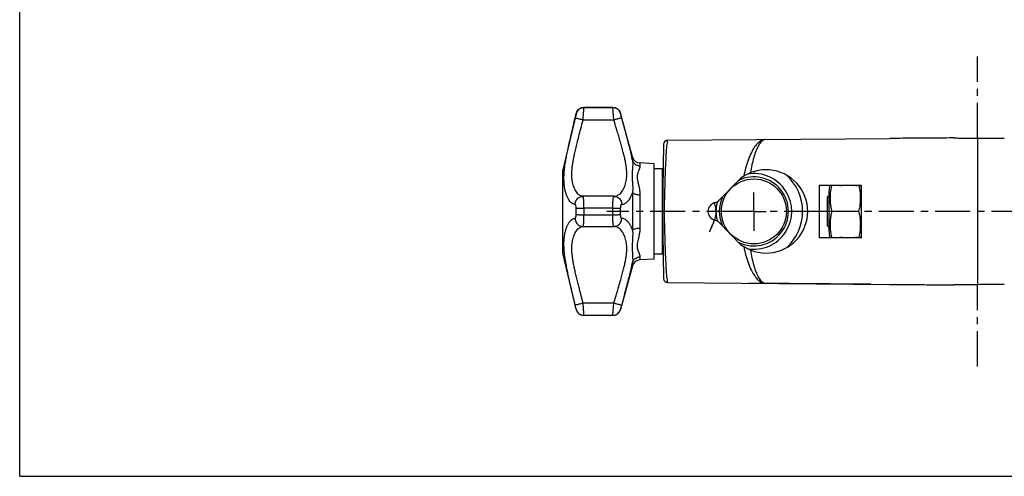
# Model space of a CAD drawing. Units: millimetres. Extents: x 0 to 420, y 0 to 297.
# Drawn here: x 0 to 242, y 0 to 112 of the extents above; entities that cross this region are included whole.
import ezdxf

# ---------------------------------------------------------------- set-up
doc = ezdxf.new("R2010")
doc.units = ezdxf.units.MM
doc.header["$LTSCALE"] = 23.1
doc.linetypes.add('CENTER', pattern=[0.6, 0.375, -0.075, 0.075, -0.075])
doc.layers.get('0').update_dxf_attribs({"linetype": 'CONTINUOUS'})
doc.layers.add('CURVE', color=7, linetype='CONTINUOUS')
doc.layers.add('DEFAULT_1', color=7, linetype='CENTER')

msp = doc.modelspace()

# ---------------------------------------------------------------- linework, layer by layer
at = {"color": 7, "linetype": 'CONTINUOUS'}
for p, q in [((0, 0), (0, 297)), ((145.9, 90.86), (138.81, 90.86)), ((136.87, 89.32), (133.6, 75.5)), ((150.75, 78.65), (147.83, 89.39)), ((159.38, 82.76), (214.06, 83.24)), ((215.12, 83.25), (215.35, 83.25)), ((235.6, 83.32), (235.6, 47.18)), ((158.39, 81.78), (158.1, 65.25)), ((133.6, 55), (133.6, 75.5)), ((156.1, 77), (152.58, 77.18)), ((156.1, 53.5), (156.1, 77)), ((158.1, 75.75), (156.1, 75.75)), ((158.1, 54.75), (158.1, 75.75)), ((172.09, 67.99), (177.35, 73.37)), ((158.19, 70.25), (158.1, 70.25)), ((196.7, 71.75), (196.7, 58.75)), ((196.7, 71.75), (207.1, 71.75)), ((207.1, 58.75), (207.1, 71.75)), ((138.47, 68.96), (138.48, 68.96)), ((146.16, 68.97), (138.59, 68.97)), ((146.26, 68.96), (146.26, 68.96)), ((198.6, 68.75), (199.1, 69.25)), ((198.6, 68.75), (198.6, 61.75)), ((199.1, 60.28), (199.1, 70.22)), ((158.1, 65.25), (158.39, 48.72)), ((198.6, 65.25), (196.7, 65.25)), ((206.41, 65.25), (199.79, 65.25)), ((138.47, 61.53), (138.49, 61.53)), ((138.49, 61.53), (138.59, 61.53)), ((138.59, 61.53), (146.16, 61.53)), ((146.26, 61.53), (146.26, 61.53)), ((177.35, 57.13), (172.09, 62.5)), ((198.6, 61.75), (199.1, 61.25)), ((158.19, 60.25), (158.1, 60.25)), ((207.1, 58.75), (196.7, 58.75)), ((136.87, 41.17), (133.6, 55)), ((156.1, 53.49), (152.58, 53.32)), ((158.1, 54.75), (156.1, 54.75)), ((150.75, 51.85), (147.83, 41.11)), ((159.38, 47.74), (214.06, 47.26)), ((215.35, 47.25), (215.12, 47.25)), ((145.9, 39.63), (138.81, 39.63)), ((0, 0), (420, 0))]:
    msp.add_line(p, q, dxfattribs=at)
at = {"color": 9, "linetype": 'CONTINUOUS'}
for p, q in [((138.81, 90.85), (138.81, 90.86)), ((138.81, 90.85), (145.9, 90.85)), ((145.9, 90.85), (145.9, 90.86)), ((136.87, 89.31), (136.87, 89.32)), ((138.59, 87.81), (146.16, 87.81)), ((147.83, 89.38), (147.83, 89.39)), ((150.75, 78.65), (150.75, 77.83)), ((152.58, 77.18), (152.58, 76.45)), ((150.75, 69.86), (150.75, 60.63)), ((152.58, 69.36), (152.58, 61.14)), ((136.87, 64.48), (136.87, 66.01)), ((138.81, 66.06), (138.81, 64.43)), ((145.9, 66.06), (138.81, 66.06)), ((145.9, 64.43), (145.9, 66.06)), ((147.83, 64.48), (147.83, 66.01)), ((138.81, 64.43), (145.9, 64.43)), ((152.58, 54.05), (152.58, 53.32)), ((150.75, 52.67), (150.75, 51.85)), ((136.87, 41.17), (136.87, 41.19)), ((146.16, 42.68), (138.59, 42.68)), ((138.81, 39.63), (138.81, 39.65)), ((145.9, 39.65), (138.81, 39.65)), ((145.9, 39.63), (145.9, 39.65)), ((147.83, 41.11), (147.83, 41.12))]:
    msp.add_line(p, q, dxfattribs=at)
at = {"color": 2, "linetype": 'CONTINUOUS'}
for p, q in [((158.18, 69.75), (158.1, 69.75)), ((158.18, 60.75), (158.1, 60.75))]:
    msp.add_line(p, q, dxfattribs=at)
at = {"color": 7, "linetype": 'CONTINUOUS'}
for points in [[(138.59, 68.97), (138.5, 68.96), (138.48, 68.96)], [(146.26, 68.96), (146.22, 68.97), (146.16, 68.97)], [(146.16, 61.53), (146.23, 61.53), (146.26, 61.53)]]:
    msp.add_lwpolyline(points, dxfattribs=at)
msp.add_circle((180.6, 65.25), 8, dxfattribs=at)
for centre, radius, start, end in [((138.81, 88.86), 2, 90, 166.7109), ((145.9, 88.86), 2, 15.2026, 90), ((159.39, 81.76), 1, 90.5, 179), ((152.68, 79.17), 2, 195.2037, 267.1534), ((183.6, 65.25), 10.25, 232.3923, 127.6077), ((180.6, 65.25), 8.5, 243.9864, 116.0129), ((180.6, 65.25), 9.32, 260.3849, 99.615), ((180.6, 65.25), 12, 311.7554, 48.2505), ((204.1, 70.22), 5, 162.1944, 180), ((201.96, 72.1), 0.5, 224.427, 270), ((202.24, 72.1), 0.5, 270, 315.573), ((205.46, 72.1), 0.5, 224.427, 270), ((205.74, 72.1), 0.5, 270, 315.573), ((202.1, 70.22), 5, 0, 17.8057), ((170.66, 69.39), 2, 282.851, 315.6176), ((180.6, 65.25), 8.5, 155.1823, 204.8182), ((171.6, 65.25), 2.25, 102.851, 257.149), ((180.6, 65.25), 9.32, 165.1648, 194.8351), ((170.66, 61.1), 2, 44.3824, 77.149), ((204.1, 60.28), 5, 180, 197.8056), ((201.96, 58.4), 0.5, 90, 135.573), ((202.24, 58.4), 0.5, 44.427, 90), ((205.46, 58.4), 0.5, 90, 135.573), ((205.74, 58.4), 0.5, 44.427, 90), ((202.1, 60.28), 5, 342.1943, 360), ((152.68, 51.32), 2, 92.8466, 164.7959), ((159.39, 48.74), 1, 181.0004, 269.5), ((138.81, 41.63), 2, 193.2891, 270), ((145.9, 41.63), 2, 270, 344.7974)]:
    msp.add_arc(centre, radius, start, end, dxfattribs=at)
at = {"color": 9, "linetype": 'CONTINUOUS'}
for points, start_tangent, end_tangent in [([(136.87, 89.31), (137.06, 89.81), (137.37, 90.24), (137.79, 90.57), (138.28, 90.78), (138.81, 90.85)], (0.613873, 2.597581), (2.669132, 0)), ([(138.59, 87.81), (138.64, 88.47), (138.69, 89.1), (138.73, 89.67), (138.77, 90.15), (138.79, 90.52), (138.81, 90.76), (138.81, 90.85)], (0.238875, 3.037473), (0.006666, 3.046845)), ([(146.16, 87.81), (146.1, 88.47), (146.05, 89.1), (146, 89.67), (145.96, 90.15), (145.93, 90.52), (145.91, 90.76), (145.9, 90.85)], (-0.274259, 3.037228), (-0.008048, 3.049575)), ([(145.9, 90.85), (146.42, 90.78), (146.9, 90.58), (147.31, 90.27), (147.63, 89.86), (147.83, 89.38)], (2.602954, 0), (0.682939, -2.511765)), ([(136.64, 67), (136.07, 67.12), (135.58, 67.47), (135.17, 67.97), (134.82, 68.56), (134.54, 69.21), (134.31, 69.92), (134.12, 70.68), (133.99, 71.5), (133.91, 72.39), (133.88, 73.34), (133.91, 74.35), (133.99, 75.4), (134.13, 76.49), (134.31, 77.66), (134.54, 78.93), (134.83, 80.35), (135.18, 81.95), (135.58, 83.76), (136.07, 85.86), (136.64, 88.3)], (-22.63755, -1.153418), (5.200997, 22.062154)), ([(138.48, 68.97), (138.01, 69.07), (137.52, 69.37), (137.11, 69.8), (136.77, 70.32), (136.48, 70.88), (136.25, 71.49), (136.07, 72.14), (135.94, 72.84), (135.85, 73.61), (135.82, 74.43), (135.85, 75.3), (135.94, 76.22), (136.07, 77.19), (136.26, 78.23), (136.49, 79.37), (136.78, 80.64), (137.12, 82.08), (137.53, 83.72), (138.02, 85.62), (138.59, 87.81)], (-20.286942, 0.832127), (5.108559, 19.564139)), ([(136.64, 88.3), (136.69, 88.52), (136.74, 88.73), (136.78, 88.92), (136.82, 89.08), (136.85, 89.2), (136.86, 89.28), (136.87, 89.31)], (0.238388, 1.011253), (0.001606, 1.03897)), ([(136.64, 88.3), (136.71, 88.27), (136.91, 88.22), (137.22, 88.14), (137.62, 88.04), (138.09, 87.93), (138.59, 87.81)], (1.293672, -1.533447), (1.952734, -0.460303)), ([(146.16, 87.81), (146.66, 87.95), (147.12, 88.07), (147.52, 88.19), (147.82, 88.27), (148.02, 88.33), (148.09, 88.36)], (1.937035, 0.52533), (1.342818, 1.491615)), ([(149.2, 76.28), (149.04, 77.27), (148.82, 78.32), (148.55, 79.47), (148.22, 80.72), (147.86, 82.05), (147.46, 83.42), (147.09, 84.7), (146.75, 85.84), (146.44, 86.87), (146.16, 87.81)], (-1.637912, 11.819709), (-3.433209, 11.428095)), ([(148.09, 88.36), (148.03, 88.58), (147.98, 88.79), (147.93, 88.98), (147.89, 89.14), (147.86, 89.26), (147.84, 89.34), (147.83, 89.38)], (-0.27409, 1.010601), (-0.001813, 1.047109)), ([(150.75, 77.83), (150.48, 79.11), (150.15, 80.5), (149.79, 81.98), (149.39, 83.51), (149.02, 84.92), (148.68, 86.19), (148.37, 87.32), (148.09, 88.36)], (-2.121759, 10.654729), (-2.84379, 10.485131)), ([(159.38, 82.76), (159.28, 82.49), (159.17, 81.71), (159.06, 80.47), (158.96, 78.85), (158.86, 76.94), (158.78, 74.81), (158.7, 72.52), (158.63, 70.15), (158.57, 67.71), (158.53, 65.25)], (-17.552403, -0.159859), (-0.288824, -17.550755)), ([(183.53, 82.97), (182.59, 82.75), (181.66, 82.13), (180.79, 81.13), (179.98, 79.76), (179.26, 78.08), (178.63, 76.11), (178.12, 73.91)], (-11.160951, -0.10376), (-2.15537, -10.951346)), ([(183.53, 82.97), (182.89, 82.78), (182.25, 82.22), (181.65, 81.32), (181.08, 80.09), (180.57, 78.55), (180.13, 76.76), (179.75, 74.75)], (-9.475136, -0.090157), (-1.506444, -9.35505)), ([(150.75, 77.83), (150.79, 77.3), (150.79, 76.68), (150.75, 75.95)], (0.241142, -1.864467), (-0.120607, -1.876124)), ([(150.75, 77.83), (150.94, 77.39), (151.24, 77.02), (151.63, 76.72), (152.09, 76.53), (152.58, 76.45)], (0.67889, -2.345318), (2.438943, -0.113858)), ([(149.2, 72.78), (149.29, 73.4), (149.34, 74.07), (149.33, 74.77), (149.29, 75.51), (149.2, 76.28)], (0.628362, 3.461099), (-0.482899, 3.484373)), ([(150.75, 75.95), (150.69, 74.98), (150.66, 74.06), (150.69, 73.12), (150.75, 72.1)], (-0.249077, -3.851973), (0.229344, -3.853199)), ([(152.2, 75.18), (151.97, 74.45), (151.89, 73.71), (151.97, 72.88), (152.2, 71.89)], (-1.17658, -3.140161), (0.798705, -3.256842)), ([(152.58, 76.45), (152.53, 76.11), (152.39, 75.69), (152.2, 75.18)], (0.000662, -1.331555), (-0.466284, -1.247245)), ([(146.3, 68.97), (146.44, 68.98), (146.74, 69.04), (147.07, 69.18), (147.44, 69.42), (147.84, 69.78), (148.21, 70.24), (148.54, 70.79), (148.82, 71.41), (149.04, 72.06), (149.2, 72.78)], (5.122844, 0.188771), (0.914445, 5.037148)), ([(150.75, 72.1), (150.79, 71.28), (150.79, 70.54), (150.75, 69.86)], (0.132059, -2.230815), (-0.213975, -2.224452)), ([(152.2, 71.89), (152.39, 71.03), (152.53, 70.18), (152.58, 69.36)], (0.611234, -2.497388), (-0.000459, -2.571099)), ([(136.64, 67), (136.71, 67.51), (136.91, 67.99), (137.22, 68.39), (137.62, 68.71), (138.09, 68.9), (138.47, 68.96)], (0.041254, 2.946515), (2.947884, 0.167047)), ([(138.52, 68.96), (138.48, 68.97)], (-0.042565, 0.000275), (-0.0426, 0.001747)), ([(138.81, 66.06), (138.81, 66.72), (138.79, 67.34), (138.77, 67.89), (138.73, 68.35), (138.69, 68.69), (138.64, 68.9), (138.59, 68.97)], (-0.000204, 2.929605), (-2.775215, -0.146735)), ([(145.9, 66.06), (145.91, 66.72), (145.93, 67.34), (145.96, 67.89), (146, 68.35), (146.05, 68.69), (146.1, 68.9), (146.16, 68.97)], (0.000247, 2.937509), (2.804604, -0.087372)), ([(146.24, 68.96), (146.3, 68.97)], (0.055843, 0.000201), (0.055828, 0.002057)), ([(146.26, 68.96), (146.66, 68.9), (147.12, 68.71), (147.52, 68.4), (147.82, 67.99), (148.02, 67.52), (148.09, 67.01)], (2.945803, -0.145496), (0.04663, -2.943752)), ([(148.09, 67.01), (148.34, 67.02), (148.6, 67.07), (148.89, 67.19), (149.21, 67.39), (149.55, 67.7), (149.9, 68.12), (150.22, 68.63), (150.5, 69.22), (150.75, 69.86)], (4.151086, -0.18144), (1.312306, 3.942371)), ([(150.75, 69.86), (150.94, 69.7), (151.24, 69.57), (151.63, 69.46), (152.09, 69.39), (152.58, 69.36)], (1.20177, -1.52296), (1.939731, -0.033218)), ([(136.87, 66.01), (136.86, 66.23), (136.85, 66.45), (136.82, 66.63), (136.78, 66.79), (136.74, 66.91), (136.69, 66.98), (136.64, 67)], (-0.000052, 1.051265), (-1.049946, -0.052631)), ([(136.87, 66.01), (137.06, 66.03), (137.37, 66.04), (137.79, 66.05), (138.28, 66.06), (138.81, 66.06)], (1.930203, 0.259514), (1.94757, 0)), ([(145.9, 66.06), (146.42, 66.06), (146.9, 66.05), (147.31, 66.04), (147.63, 66.03), (147.83, 66.01)], (1.931017, 0), (1.917966, -0.224132)), ([(147.83, 66.01), (147.84, 66.24), (147.86, 66.45), (147.89, 66.64), (147.93, 66.79), (147.98, 66.91), (148.03, 66.98), (148.09, 67.01)], (0.000059, 1.069882), (1.068899, -0.045863)), ([(136.64, 42.2), (136.42, 43.13), (136.19, 44.12), (135.93, 45.22), (135.65, 46.45), (135.34, 47.83), (135.02, 49.25), (134.73, 50.63), (134.48, 51.92), (134.26, 53.13), (134.09, 54.26), (133.97, 55.32), (133.9, 56.34), (133.88, 57.32), (133.92, 58.25), (134.01, 59.11), (134.14, 59.91), (134.33, 60.65), (134.56, 61.34), (134.84, 61.98), (135.19, 62.56), (135.59, 63.04), (136.08, 63.38), (136.64, 63.49)], (-5.201057, 22.062569), (22.637944, -1.153884)), ([(136.64, 63.49), (136.69, 63.52), (136.74, 63.59), (136.78, 63.71), (136.82, 63.86), (136.85, 64.05), (136.86, 64.26), (136.87, 64.48)], (1.049946, -0.052631), (0.000052, 1.051265)), ([(136.64, 63.49), (136.71, 62.98), (136.91, 62.51), (137.22, 62.1), (137.62, 61.79), (138.09, 61.6), (138.47, 61.53)], (0.041274, -2.946459), (2.947826, -0.167098)), ([(136.87, 64.48), (137.06, 64.47), (137.37, 64.45), (137.79, 64.44), (138.28, 64.44), (138.81, 64.43)], (1.930203, -0.259515), (1.94757, 0)), ([(138.59, 61.53), (138.64, 61.59), (138.69, 61.8), (138.73, 62.15), (138.77, 62.61), (138.79, 63.16), (138.81, 63.78), (138.81, 64.43)], (2.775214, -0.146736), (0.000204, 2.929605)), ([(145.9, 64.43), (146.42, 64.44), (146.9, 64.44), (147.31, 64.45), (147.63, 64.47), (147.83, 64.48)], (1.931017, 0), (1.917966, 0.224133)), ([(146.16, 61.53), (146.1, 61.59), (146.05, 61.8), (146, 62.15), (145.96, 62.61), (145.93, 63.16), (145.91, 63.78), (145.9, 64.43)], (-2.804604, -0.087372), (-0.000247, 2.937509)), ([(146.26, 61.53), (146.66, 61.59), (147.12, 61.79), (147.52, 62.1), (147.82, 62.5), (148.02, 62.98), (148.09, 63.49)], (2.945929, 0.145293), (0.046642, 2.943873)), ([(148.09, 63.49), (148.03, 63.51), (147.98, 63.58), (147.93, 63.7), (147.89, 63.86), (147.86, 64.05), (147.84, 64.26), (147.83, 64.48)], (-1.068899, -0.045863), (-0.000059, 1.069882)), ([(150.75, 60.63), (150.48, 61.33), (150.16, 61.97), (149.77, 62.55), (149.3, 63.03), (148.74, 63.37), (148.09, 63.49)], (-1.310071, 3.935785), (-4.144151, -0.18084)), ([(158.1, 65.25), (158.15, 65.25), (158.3, 65.25), (158.53, 65.25)], (0.426618, 0.000031), (0.426618, 0.000001)), ([(158.53, 65.25), (158.57, 62.79), (158.63, 60.35), (158.7, 57.97), (158.78, 55.69), (158.86, 53.56), (158.96, 51.64), (159.06, 50.03), (159.17, 48.79), (159.28, 48.01), (159.38, 47.74)], (0.288844, -17.550754), (17.552403, -0.159894)), ([(138.59, 42.68), (138.37, 43.52), (138.13, 44.42), (137.88, 45.41), (137.6, 46.52), (137.28, 47.76), (136.97, 49.05), (136.68, 50.28), (136.42, 51.45), (136.21, 52.52), (136.04, 53.53), (135.92, 54.47), (135.84, 55.36), (135.82, 56.21), (135.86, 57.01), (135.95, 57.75), (136.09, 58.44), (136.28, 59.07), (136.51, 59.67), (136.79, 60.22), (137.13, 60.72), (137.54, 61.14), (138.02, 61.43), (138.48, 61.53)], (-5.108587, 19.564481), (20.287265, 0.828986)), ([(138.48, 61.53), (138.52, 61.53)], (0.042697, 0.001745), (0.042662, 0.000268)), ([(146.26, 61.53), (146.24, 61.53)], (-0.018193, 0.00029), (-0.018186, 0.000087)), ([(149.2, 57.72), (149.04, 58.41), (148.83, 59.06), (148.56, 59.65), (148.24, 60.21), (147.84, 60.71), (147.38, 61.13), (146.82, 61.43), (146.26, 61.53)], (-0.920606, 5.070113), (-5.16603, 0.082261)), ([(150.75, 60.63), (150.94, 60.79), (151.24, 60.93), (151.63, 61.04), (152.09, 61.11), (152.58, 61.14)], (1.201745, 1.522982), (1.939732, 0.033213)), ([(150.75, 60.63), (150.79, 59.92), (150.78, 59.17), (150.75, 58.4)], (0.213959, -2.224469), (-0.131321, -2.230873)), ([(152.58, 61.14), (152.53, 60.28), (152.38, 59.42), (152.2, 58.6)], (0.000341, -2.57112), (-0.612735, -2.497041)), ([(150.75, 58.4), (150.71, 57.78), (150.68, 57.11), (150.66, 56.44)], (-0.11595, -1.961306), (-0.000905, -1.964731)), ([(152.2, 58.6), (152.05, 57.99), (151.93, 57.37), (151.89, 56.79)], (-0.439535, -1.791594), (-0.001126, -1.844722)), ([(149.2, 54.21), (149.29, 54.98), (149.33, 55.72), (149.34, 56.43), (149.29, 57.09), (149.2, 57.72)], (0.482886, 3.484283), (-0.62838, 3.461004)), ([(150.66, 56.44), (150.68, 55.75), (150.71, 55.11), (150.75, 54.54)], (0.001048, -1.895374), (0.121395, -1.891482)), ([(151.89, 56.79), (151.93, 56.23), (152.05, 55.74), (152.2, 55.32)], (0.001148, -1.510327), (0.530121, -1.414235)), ([(178.12, 56.59), (178.63, 54.38), (179.26, 52.41), (179.99, 50.72), (180.8, 49.35), (181.68, 48.35), (182.6, 47.73), (183.53, 47.53)], (2.155408, -10.95154), (11.161152, -0.103417)), ([(179.75, 55.75), (180.13, 53.73), (180.58, 51.93), (181.09, 50.4), (181.66, 49.16), (182.26, 48.26), (182.89, 47.71), (183.53, 47.53)], (1.506483, -9.355287), (9.47538, -0.089755)), ([(146.16, 42.68), (146.82, 44.88), (147.38, 46.78), (147.85, 48.41), (148.24, 49.83), (148.56, 51.08), (148.83, 52.21), (149.04, 53.24), (149.2, 54.21)], (3.433463, 11.428735), (1.637993, 11.820391)), ([(150.75, 54.54), (150.78, 53.85), (150.79, 53.22), (150.75, 52.67)], (0.119929, -1.876113), (-0.241114, -1.864416)), ([(150.75, 52.67), (150.94, 53.1), (151.24, 53.48), (151.63, 53.77), (152.09, 53.97), (152.58, 54.05)], (0.678887, 2.34532), (2.438945, 0.113856)), ([(152.2, 55.32), (152.38, 54.83), (152.53, 54.4), (152.58, 54.05)], (0.467479, -1.24667), (-0.000507, -1.331436)), ([(148.09, 42.13), (148.74, 44.55), (149.3, 46.65), (149.77, 48.45), (150.16, 50.02), (150.48, 51.41), (150.75, 52.67)], (2.843814, 10.485121), (2.121749, 10.654728)), ([(136.64, 42.2), (136.71, 42.22), (136.91, 42.28), (137.22, 42.35), (137.62, 42.45), (138.09, 42.57), (138.59, 42.68)], (1.293404, 1.533673), (1.952734, 0.460302)), ([(136.87, 41.19), (136.86, 41.22), (136.85, 41.3), (136.82, 41.42), (136.78, 41.58), (136.74, 41.77), (136.69, 41.98), (136.64, 42.2)], (-0.001606, 1.03897), (-0.238388, 1.011253)), ([(136.87, 41.19), (137.06, 40.69), (137.37, 40.26), (137.79, 39.93), (138.28, 39.72), (138.81, 39.65)], (0.613873, -2.597581), (2.669132, 0)), ([(138.81, 39.65), (138.81, 39.74), (138.79, 39.98), (138.77, 40.34), (138.73, 40.82), (138.69, 41.39), (138.64, 42.02), (138.59, 42.68)], (-0.006666, 3.046845), (-0.238875, 3.037473)), ([(145.9, 39.65), (145.91, 39.74), (145.93, 39.98), (145.96, 40.34), (146, 40.82), (146.05, 41.39), (146.1, 42.02), (146.16, 42.68)], (0.00805, 3.049575), (0.274258, 3.037228)), ([(146.16, 42.68), (146.66, 42.55), (147.12, 42.42), (147.52, 42.31), (147.82, 42.22), (148.02, 42.16), (148.09, 42.13)], (1.937036, -0.525329), (1.342634, -1.491782)), ([(147.83, 41.12), (147.84, 41.15), (147.86, 41.23), (147.89, 41.35), (147.93, 41.51), (147.98, 41.7), (148.03, 41.91), (148.09, 42.13)], (0.001814, 1.047109), (0.27409, 1.010601)), ([(145.9, 39.65), (146.42, 39.71), (146.9, 39.91), (147.31, 40.23), (147.63, 40.64), (147.83, 41.12)], (2.602954, 0), (0.682939, 2.511765))]:
    msp.add_spline(points, degree=3, dxfattribs=dict(at, start_tangent=start_tangent, end_tangent=end_tangent))
at = {"color": 7, "linetype": 'CONTINUOUS'}
for points, start_tangent, end_tangent in [([(215.35, 83.23), (214.97, 83.23), (214.61, 83.23), (214.3, 83.24), (214.06, 83.24)], (-1.292612, -0.01082), (-1.292608, -0.01128)), ([(229.83, 83.34), (224.99, 83.3), (220.16, 83.27), (215.35, 83.23)], (-14.476854, -0.102924), (-14.476797, -0.110635)), ([(229.83, 83.34), (231.45, 83.32), (232.95, 83.31), (234.33, 83.31), (235.6, 83.32)], (5.773045, -0.054137), (5.773122, 0.04517)), ([(235.6, 83.29), (237.84, 83.27), (240.05, 83.27), (242.21, 83.27)], (6.604423, -0.10348), (6.605213, -0.016234)), ([(199.79, 71.75), (199.72, 71.51), (199.65, 71.28), (199.59, 71.04), (199.54, 70.8), (199.5, 70.56), (199.46, 70.3), (199.42, 70.04), (199.39, 69.74), (199.37, 69.41), (199.35, 69.03), (199.34, 68.6), (199.35, 68.12), (199.37, 67.58), (199.42, 67.01), (199.5, 66.43), (199.62, 65.86), (199.79, 65.25)], (-2.118577, -6.240209), (2.118577, -6.240209)), ([(206.41, 65.25), (206.59, 65.87), (206.71, 66.47), (206.79, 67.07), (206.84, 67.64), (206.86, 68.17), (206.86, 68.65), (206.85, 69.08), (206.83, 69.45), (206.81, 69.78), (206.77, 70.07), (206.74, 70.34), (206.7, 70.58), (206.66, 70.82), (206.61, 71.05), (206.55, 71.29), (206.48, 71.52), (206.41, 71.75)], (2.118568, 6.240185), (-2.118568, 6.240185)), ([(170.92, 67.3), (170.89, 67.37)], (-0.023188, 0.071126), (-0.023651, 0.070973)), ([(171.28, 65.25), (171.27, 65.68), (171.22, 66.1), (171.13, 66.52), (171.03, 66.92), (170.92, 67.3)], (0, 2.094084), (-0.649131, 1.991087)), ([(171.28, 65.25), (171.27, 64.82), (171.22, 64.39), (171.13, 63.98), (171.03, 63.58), (170.92, 63.2), (170.78, 62.81), (170.63, 62.4), (170.46, 61.98), (170.27, 61.55), (170.09, 61.13), (169.93, 60.76), (169.8, 60.48), (169.72, 60.3), (169.69, 60.25), (169.72, 60.31), (169.8, 60.49), (169.94, 60.79), (170.1, 61.16), (170.29, 61.57), (170.47, 62.01), (170.64, 62.43), (170.79, 62.83), (170.92, 63.21)], (0, -8.498351), (2.620636, 8.084835)), ([(199.79, 65.25), (199.62, 64.67), (199.5, 64.1), (199.42, 63.5), (199.37, 62.9), (199.34, 62.3), (199.34, 61.7), (199.37, 61.11), (199.42, 60.5), (199.5, 59.9), (199.62, 59.33), (199.79, 58.75)], (-2.118444, -6.239818), (2.118444, -6.239818)), ([(206.41, 58.75), (206.59, 59.38), (206.72, 60.01), (206.8, 60.68), (206.85, 61.34), (206.86, 62), (206.85, 62.66), (206.8, 63.32), (206.72, 63.99), (206.59, 64.62), (206.41, 65.25)], (2.118376, 6.239617), (-2.118376, 6.239617)), ([(214.06, 47.26), (214.3, 47.26), (214.61, 47.26), (214.97, 47.26), (215.35, 47.26)], (1.292608, -0.01128), (1.292612, -0.01082)), ([(215.35, 47.26), (220.16, 47.23), (224.99, 47.19), (229.83, 47.16)], (14.476797, -0.110635), (14.476854, -0.102924)), ([(235.6, 47.18), (233.66, 47.19), (231.72, 47.17), (229.83, 47.16)], (-5.773117, 0.045169), (-5.77304, -0.054137)), ([(242.21, 47.23), (240.05, 47.23), (237.84, 47.23), (235.6, 47.2)], (-6.605213, -0.016234), (-6.604423, -0.10348))]:
    msp.add_spline(points, degree=3, dxfattribs=dict(at, start_tangent=start_tangent, end_tangent=end_tangent))
at = {"layer": 'CURVE', "color": 4, "linetype": 'CONTINUOUS'}
msp.add_line((209.35, 47.3), (179.35, 47.56), dxfattribs=at)
at = {"layer": 'DEFAULT_1', "color": 2, "linetype": 'CENTER'}
for p, q in [((235.6, 83.32), (235.6, 103.38)), ((180.6, 65.25), (180.6, 69.91)), ((177.6, 65.25), (144.44, 65.25)), ((180.6, 65.25), (177.6, 65.25)), ((180.6, 65.25), (180.6, 60.5)), ((180.6, 65.25), (183.6, 65.25)), ((196.7, 65.25), (183.6, 65.25)), ((199.79, 65.25), (198.6, 65.25)), ((275.42, 65.25), (206.41, 65.25)), ((235.6, 27.07), (235.6, 47.18))]:
    msp.add_line(p, q, dxfattribs=at)

doc.saveas('drawing.dxf')
